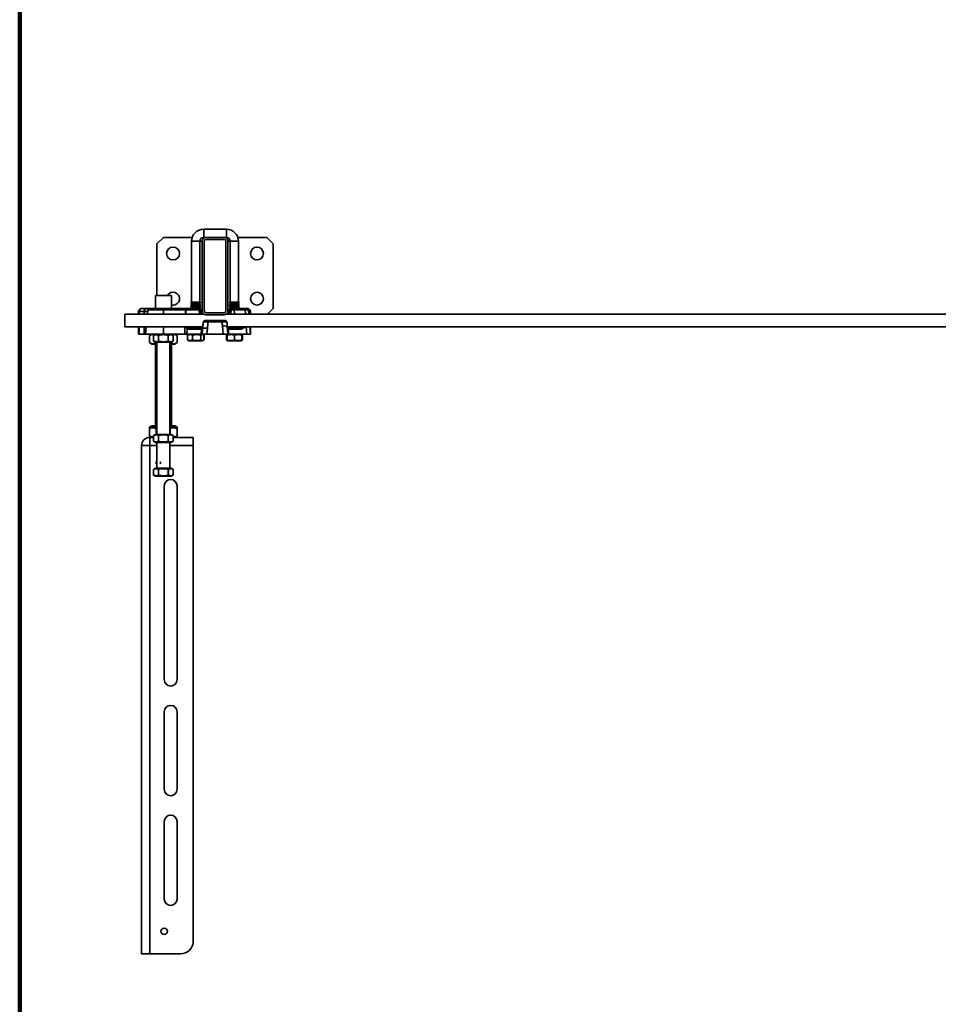
# Model space of a CAD drawing. Units: inches. Extents: x 0.2 to 8.4, y 0.1 to 10.9.
# Drawn here: x 0.4 to 2.6, y 6.2 to 8.6 of the extents above; entities that cross this region are included whole.
import ezdxf

# ---------------------------------------------------------------- set-up
doc = ezdxf.new("R2010")
doc.units = ezdxf.units.IN
doc.header["$MEASUREMENT"] = 0
doc.linetypes.add('CENTERX2', pattern=[0.8, 0.5, -0.1, 0.1, -0.1])

msp = doc.modelspace()

# ---------------------------------------------------------------- linework, layer by layer
at = {"color": 7, "linetype": 'Continuous', "lineweight": 100}
msp.add_line((0.3984375, 0.0625), (0.3984375, 10.9375), dxfattribs=at)
at = {"color": 7, "linetype": 'Continuous', "lineweight": 35}
for p, q in [((0.89857989, 8.04724428), (0.84389239, 8.04724428)), ((0.74623614, 8.02724428), (0.73061114, 8.01161928)), ((0.73061114, 8.01161928), (0.73061114, 7.88661928)), ((0.81594154, 8.02724428), (0.74623614, 8.02724428)), ((0.81436114, 8.01771303), (0.81436114, 7.87027553)), ((0.83436114, 7.87027553), (0.83436114, 8.01771303)), ((0.83998614, 8.01786928), (0.83998614, 7.84911928)), ((0.84389239, 8.02724428), (0.84936114, 8.02724428)), ((0.84498614, 8.01786928), (0.84498614, 7.84911928)), ((0.89311114, 8.02724428), (0.84936114, 8.02724428)), ((0.89311114, 8.02224428), (0.84936114, 8.02224428)), ((0.89311114, 8.02724428), (0.89857989, 8.02724428)), ((0.89748614, 7.84911928), (0.89748614, 8.01786928)), ((0.90248614, 7.84911928), (0.90248614, 8.01786928)), ((0.90811114, 8.01771303), (0.90811114, 7.87027553)), ((0.99623614, 8.02724428), (0.92653074, 8.02724428)), ((0.92811114, 7.87027553), (0.92811114, 8.01771303)), ((1.01186114, 8.01161928), (0.99623614, 8.02724428)), ((1.01186114, 7.85536928), (1.01186114, 8.01161928)), ((0.72670489, 7.88661928), (0.72670489, 7.85536928)), ((0.73524926, 7.88661928), (0.72670489, 7.88661928)), ((0.76576739, 7.88661928), (0.73524926, 7.88661928)), ((0.76576739, 7.85536928), (0.76576739, 7.88661928)), ((0.81436114, 7.87027553), (0.81279864, 7.8683224)), ((0.81279864, 7.8683224), (0.81434864, 7.8663849)), ((0.83592364, 7.8683224), (0.81279864, 7.8683224)), ((0.81434864, 7.8663849), (0.81279864, 7.8644474)), ((0.81434864, 7.8663849), (0.83437364, 7.8663849)), ((0.83436114, 7.87027553), (0.81436114, 7.87027553)), ((0.83592364, 7.8683224), (0.83436114, 7.87027553)), ((0.83437364, 7.8663849), (0.83592364, 7.8683224)), ((0.83592364, 7.8644474), (0.83437364, 7.8663849)), ((0.90811114, 7.87027553), (0.90654864, 7.8683224)), ((0.90654864, 7.8683224), (0.90809864, 7.8663849)), ((0.90654864, 7.8683224), (0.92967364, 7.8683224)), ((0.90809864, 7.8663849), (0.90654864, 7.8644474)), ((0.90809864, 7.8663849), (0.92812364, 7.8663849)), ((0.90811114, 7.87027553), (0.92811114, 7.87027553)), ((0.92967364, 7.8683224), (0.92811114, 7.87027553)), ((0.92812364, 7.8663849), (0.92967364, 7.8683224)), ((0.92967364, 7.8644474), (0.92812364, 7.8663849)), ((0.84363345, 7.8416974), (0.65248614, 7.8416974)), ((0.65248614, 7.8416974), (0.65248614, 7.82724254)), ((0.68568927, 7.84755678), (0.68568927, 7.8416974)), ((0.68747122, 7.84755678), (0.68568927, 7.84755678)), ((0.69936114, 7.84755678), (0.68747122, 7.84755678)), ((0.69350177, 7.85536928), (0.69505379, 7.85536928)), ((0.69505379, 7.85536928), (0.70717364, 7.85536928)), ((0.69936114, 7.84755678), (0.69936114, 7.8416974)), ((0.70717364, 7.85536928), (0.71231485, 7.85536928)), ((0.70842347, 7.85180348), (0.7075393, 7.8416974)), ((0.71231485, 7.85536928), (0.74623614, 7.85536928)), ((0.74623614, 7.85536928), (0.74623614, 7.85180348)), ((0.74623614, 7.85536928), (0.79983563, 7.85536928)), ((0.79983563, 7.85180348), (0.74623614, 7.85180348)), ((0.79983563, 7.85536928), (0.79983563, 7.85180348)), ((0.79983563, 7.85536928), (0.80067998, 7.85536928)), ((0.80067998, 7.85536928), (0.80067998, 7.85180348)), ((0.80067998, 7.85536928), (0.83250047, 7.85536928)), ((0.83250047, 7.85180348), (0.80067998, 7.85180348)), ((0.81279864, 7.8644474), (0.81434864, 7.8625099)), ((0.83592364, 7.8644474), (0.81279864, 7.8644474)), ((0.81434864, 7.8625099), (0.81279864, 7.8605724)), ((0.81279864, 7.8605724), (0.81434864, 7.8586349)), ((0.83592364, 7.8605724), (0.81279864, 7.8605724)), ((0.81434864, 7.8586349), (0.81279864, 7.8566974)), ((0.81279864, 7.8566974), (0.81386114, 7.85536928)), ((0.83592364, 7.8566974), (0.81279864, 7.8566974)), ((0.81434864, 7.8625099), (0.83437364, 7.8625099)), ((0.81434864, 7.8586349), (0.83437364, 7.8586349)), ((0.83250047, 7.85180348), (0.83250047, 7.85536928)), ((0.83324355, 7.84331007), (0.83250047, 7.85180348)), ((0.83437364, 7.8625099), (0.83592364, 7.8644474)), ((0.83592364, 7.8605724), (0.83437364, 7.8625099)), ((0.83437364, 7.8586349), (0.83592364, 7.8605724)), ((0.83592364, 7.8566974), (0.83437364, 7.8586349)), ((0.83444598, 7.85485032), (0.83592364, 7.8566974)), ((0.83639186, 7.85180348), (0.83713494, 7.84331007)), ((0.84936114, 7.84474428), (0.89311114, 7.84474428)), ((2.78113345, 7.8416974), (0.89883883, 7.8416974)), ((0.90533735, 7.84331007), (0.90608042, 7.85180348)), ((0.90654864, 7.8644474), (0.90809864, 7.8625099)), ((0.90654864, 7.8644474), (0.92967364, 7.8644474)), ((0.90809864, 7.8625099), (0.90654864, 7.8605724)), ((0.90654864, 7.8605724), (0.90809864, 7.8586349)), ((0.90654864, 7.8605724), (0.92967364, 7.8605724)), ((0.90809864, 7.8586349), (0.90654864, 7.8566974)), ((0.90654864, 7.8566974), (0.9080263, 7.85485032)), ((0.90654864, 7.8566974), (0.92967364, 7.8566974)), ((0.90809864, 7.8625099), (0.92812364, 7.8625099)), ((0.90809864, 7.8586349), (0.92812364, 7.8586349)), ((0.90997181, 7.85180348), (0.90922873, 7.84331007)), ((0.90997181, 7.85536928), (0.90997181, 7.85180348)), ((0.90997181, 7.85536928), (0.9175724, 7.85536928)), ((0.9175724, 7.85180348), (0.90997181, 7.85180348)), ((0.9175724, 7.85180348), (0.9175724, 7.85536928)), ((0.9175724, 7.85536928), (0.94102868, 7.85536928)), ((0.92812364, 7.8625099), (0.92967364, 7.8644474)), ((0.92967364, 7.8605724), (0.92812364, 7.8625099)), ((0.92812364, 7.8586349), (0.92967364, 7.8605724)), ((0.92967364, 7.8566974), (0.92812364, 7.8586349)), ((0.92861114, 7.85536928), (0.92967364, 7.8566974)), ((0.94102868, 7.85536928), (0.94812618, 7.85536928)), ((0.9439804, 7.85180452), (0.94398045, 7.85180348)), ((0.95201757, 7.85180348), (0.94398045, 7.85180348)), ((0.94812618, 7.85536928), (0.94936114, 7.85536928)), ((0.95201757, 7.85180348), (0.95290173, 7.8416974)), ((0.95717364, 7.8416974), (0.95717364, 7.84755678)), ((0.99818927, 7.8416974), (1.01186114, 7.85536928)), ((0.65248614, 7.82724254), (0.65248614, 7.8104474)), ((0.84101161, 7.80493953), (0.84210578, 7.81744589)), ((0.84210578, 7.81744589), (0.84220407, 7.81825893)), ((0.84277488, 7.82255597), (0.84283342, 7.82287638)), ((0.84936114, 7.83974428), (0.89311114, 7.83974428)), ((0.85423713, 7.8260724), (0.85423713, 7.8225066)), ((0.85423713, 7.8260724), (0.88822727, 7.8260724)), ((0.88822727, 7.8225066), (0.85423713, 7.8225066)), ((0.88822727, 7.8225066), (0.88822727, 7.8260724)), ((0.89963102, 7.82287638), (0.8996893, 7.82255782)), ((0.90028858, 7.81799933), (0.90040155, 7.81704539)), ((0.65248614, 7.8104474), (0.84149349, 7.8104474)), ((0.68568927, 7.8104474), (0.68568927, 7.79286928)), ((0.69936114, 7.8104474), (0.69936114, 7.79286928)), ((0.70480528, 7.8104474), (0.70326739, 7.79286928)), ((0.80367713, 7.80594827), (0.80320316, 7.79286928)), ((0.83876166, 7.80492848), (0.80741027, 7.80492848)), ((0.8101619, 7.80849428), (0.84132261, 7.80849428)), ((0.83770662, 7.79286928), (0.83876166, 7.80492848)), ((0.83998614, 7.79286928), (0.8412274, 7.80705696)), ((0.85290156, 7.80705696), (0.8516603, 7.79286928)), ((0.89081198, 7.79286928), (0.88911746, 7.81223784)), ((0.90040155, 7.81704539), (0.90146079, 7.80493823)), ((0.90079161, 7.81223784), (0.90248614, 7.79286928)), ((0.9009788, 7.8104474), (2.77899349, 7.8104474)), ((0.90114967, 7.80849428), (0.92859538, 7.80849428)), ((0.90331079, 7.80492848), (0.90436583, 7.79286928)), ((0.93154692, 7.80492848), (0.90331079, 7.80492848)), ((0.95563575, 7.8104474), (0.95717364, 7.79286928)), ((0.95717364, 7.79286928), (0.95717364, 7.8104474)), ((0.68568927, 7.79286928), (0.68747122, 7.79286928)), ((0.68747122, 7.79286928), (0.69936114, 7.79286928)), ((0.69936114, 7.79286928), (0.70326739, 7.79286928)), ((0.70326739, 7.79286928), (0.74623614, 7.79286928)), ((0.71842364, 7.79286928), (0.71267799, 7.78955202)), ((0.71267799, 7.77243672), (0.71267799, 7.78955183)), ((0.71267799, 7.77243653), (0.71842364, 7.76911928)), ((0.72748614, 7.79286928), (0.72248614, 7.78998252)), ((0.72248614, 7.77638103), (0.72248614, 7.78998252)), ((0.72248614, 7.77638103), (0.72748614, 7.77349428)), ((0.76498614, 7.77349428), (0.72748614, 7.77349428)), ((0.72932766, 7.77243672), (0.72932766, 7.77349428)), ((0.73061114, 7.77213817), (0.72932766, 7.77243672)), ((0.73061114, 7.77349428), (0.73061114, 7.55036928)), ((0.73436852, 7.78998252), (0.73417111, 7.78998252)), ((0.73417111, 7.78998252), (0.73417111, 7.77638103)), ((0.73436852, 7.77638103), (0.73417111, 7.77638103)), ((0.73436852, 7.77638103), (0.73436852, 7.78998252)), ((0.74623614, 7.79286928), (0.79769991, 7.79286928)), ((0.75811852, 7.78998252), (0.75792009, 7.78998252)), ((0.75792009, 7.78998252), (0.75792009, 7.77638103)), ((0.75811852, 7.77638103), (0.75792009, 7.77638103)), ((0.75811852, 7.77638103), (0.75811852, 7.78998252)), ((0.76186114, 7.55036928), (0.76186114, 7.77349428)), ((0.76288581, 7.77243672), (0.76186114, 7.77217159)), ((0.76288581, 7.77243672), (0.76288581, 7.77349428)), ((0.76998614, 7.78998252), (0.76498614, 7.79286928)), ((0.76498614, 7.77349428), (0.76998614, 7.77638103)), ((0.76998614, 7.78998252), (0.76998512, 7.78998252)), ((0.76998512, 7.78998252), (0.76998512, 7.77638103)), ((0.76998614, 7.77638103), (0.76998512, 7.77638103)), ((0.76998614, 7.77638103), (0.76998614, 7.78998252)), ((0.77979429, 7.78955202), (0.77404864, 7.79286928)), ((0.77404864, 7.76911928), (0.77979429, 7.77243653)), ((0.77979429, 7.77243672), (0.77979429, 7.78955183)), ((0.80320316, 7.79286928), (0.79769991, 7.79286928)), ((0.80320316, 7.79286928), (0.83770662, 7.79286928)), ((0.80415495, 7.79040413), (0.80415495, 7.77908442)), ((0.80420046, 7.79040413), (0.80487159, 7.79074649)), ((0.80420046, 7.79040413), (0.80420046, 7.77908442)), ((0.80431755, 7.77902253), (0.80420046, 7.77908442)), ((0.80552654, 7.79113452), (0.80436546, 7.79040413)), ((0.80436546, 7.77908442), (0.80436546, 7.79040413)), ((0.80436546, 7.77908442), (0.80552647, 7.77837953)), ((0.80549965, 7.79118111), (0.80484041, 7.7908005)), ((0.8048461, 7.77868477), (0.80548855, 7.77831385)), ((0.80548855, 7.77831385), (0.80842364, 7.77661928)), ((0.80842364, 7.79286928), (0.80549965, 7.79118111)), ((0.84029864, 7.77661928), (0.80842364, 7.77661928)), ((0.81688905, 7.77908442), (0.81688905, 7.79040413)), ((0.83688474, 7.77908442), (0.83688474, 7.79040413)), ((0.83998614, 7.79286928), (0.83770662, 7.79286928)), ((0.8516603, 7.79286928), (0.83998614, 7.79286928)), ((0.84322264, 7.79118111), (0.84029864, 7.79286928)), ((0.84029864, 7.77661928), (0.84323373, 7.77831385)), ((0.84435683, 7.77908442), (0.84435683, 7.79040413)), ((0.84452183, 7.77908442), (0.84439348, 7.77903275)), ((0.84439481, 7.79045711), (0.84452183, 7.79040413)), ((0.84452183, 7.79040413), (0.84440313, 7.79046468)), ((0.84440473, 7.77902253), (0.84452183, 7.77908442)), ((0.84452183, 7.79040413), (0.84452183, 7.77908442)), ((0.84456734, 7.79040413), (0.84456734, 7.77908442)), ((0.8516603, 7.79286928), (0.89081198, 7.79286928)), ((0.90248614, 7.79286928), (0.89081198, 7.79286928)), ((0.89868091, 7.79040413), (0.89868091, 7.77908442)), ((0.90004483, 7.77784834), (0.90059539, 7.77753048)), ((0.90056998, 7.7919434), (0.90005537, 7.79164629)), ((0.90035981, 7.79040413), (0.90035981, 7.77908442)), ((0.90217364, 7.79286928), (0.90056998, 7.7919434)), ((0.90059539, 7.77753048), (0.90217364, 7.77661928)), ((0.90087379, 7.79040413), (0.90087379, 7.77908442)), ((0.90217364, 7.77661928), (0.91043377, 7.77661928)), ((0.90436583, 7.79286928), (0.90248614, 7.79286928)), ((0.90436583, 7.79286928), (0.94773928, 7.79286928)), ((0.91043377, 7.77661928), (0.93404864, 7.77661928)), ((0.91862512, 7.79040413), (0.91862512, 7.77908442)), ((0.93565231, 7.7919434), (0.93404864, 7.79286928)), ((0.93404864, 7.77661928), (0.9356269, 7.77753048)), ((0.9356269, 7.77753048), (0.93617745, 7.77784834)), ((0.93616691, 7.79164629), (0.93565231, 7.7919434)), ((0.93579856, 7.79096826), (0.93754138, 7.79040413)), ((0.93754138, 7.77908442), (0.93580309, 7.77854137)), ((0.93586247, 7.79040413), (0.93586247, 7.77908442)), ((0.93754138, 7.79040413), (0.93754138, 7.77908442)), ((0.94773928, 7.79286928), (0.95717364, 7.79286928)), ((0.73061114, 7.76911928), (0.71842364, 7.76911928)), ((0.72670489, 7.76911928), (0.72670489, 7.56734497)), ((0.77404864, 7.76911928), (0.76186114, 7.76911928)), ((0.76576739, 7.56734497), (0.76576739, 7.76911928)), ((0.71268425, 7.54691242), (0.71268425, 7.56402753)), ((0.71272102, 7.56404722), (0.71272102, 7.56776466)), ((0.71842364, 7.56734497), (0.71304252, 7.56423818)), ((0.71842364, 7.5710821), (0.71357879, 7.56828493)), ((0.72670489, 7.5710821), (0.71842364, 7.5710821)), ((0.73061114, 7.56734497), (0.71842364, 7.56734497)), ((0.72888407, 7.56402753), (0.73061114, 7.5644743)), ((0.72888407, 7.55036928), (0.72888407, 7.56402753)), ((0.77010587, 7.56734497), (0.76186114, 7.56734497)), ((0.76186114, 7.56416126), (0.76243596, 7.56402753)), ((0.76243596, 7.55036928), (0.76243596, 7.56402753)), ((0.77404864, 7.5710821), (0.76576739, 7.5710821)), ((0.77404864, 7.56734497), (0.77010587, 7.56734497)), ((0.77889349, 7.56828493), (0.77404864, 7.5710821)), ((0.77942976, 7.56423818), (0.77404864, 7.56734497)), ((0.77975127, 7.56776466), (0.77887912, 7.56826004)), ((0.77978803, 7.56402753), (0.77942152, 7.5642239)), ((0.77975127, 7.56404722), (0.77975127, 7.56776466)), ((0.77978803, 7.54691242), (0.77978803, 7.56402753)), ((0.71303302, 7.54286928), (0.71303302, 7.52333803)), ((0.71303302, 7.54286928), (0.72248614, 7.54286928)), ((0.71303333, 7.54670707), (0.71842364, 7.54359497)), ((0.72248614, 7.54359497), (0.71842364, 7.54359497)), ((0.72748614, 7.55036928), (0.72248614, 7.54748252)), ((0.72248614, 7.53388103), (0.72248614, 7.54748252)), ((0.72248614, 7.53388103), (0.72748614, 7.53099428)), ((0.76498614, 7.55036928), (0.72748614, 7.55036928)), ((0.73436852, 7.54748252), (0.73417111, 7.54748252)), ((0.73417111, 7.54748252), (0.73417111, 7.53388103)), ((0.73436852, 7.53388103), (0.73417111, 7.53388103)), ((0.73436852, 7.53388103), (0.73436852, 7.54748252)), ((0.75792009, 7.54748252), (0.75792009, 7.53388103)), ((0.75811852, 7.54748252), (0.75792009, 7.54748252)), ((0.75811852, 7.53388103), (0.75792009, 7.53388103)), ((0.75811852, 7.53388103), (0.75811852, 7.54748252)), ((0.76998614, 7.54748252), (0.76498614, 7.55036928)), ((0.76498614, 7.53099428), (0.76998614, 7.53388103)), ((0.76998614, 7.54748252), (0.76998512, 7.54748252)), ((0.76998512, 7.54748252), (0.76998512, 7.53388103)), ((0.76998614, 7.53388103), (0.76998512, 7.53388103)), ((0.76998614, 7.53388103), (0.76998614, 7.54748252)), ((0.77010587, 7.54359497), (0.76998614, 7.54359497)), ((0.76998614, 7.54286928), (0.81850177, 7.54286928)), ((0.77404864, 7.54359497), (0.77010587, 7.54359497)), ((0.77404864, 7.54359497), (0.77943896, 7.54670707)), ((0.77942218, 7.54673613), (0.77978803, 7.54691242)), ((0.81850177, 7.54286928), (0.81850177, 7.52333803)), ((0.69350177, 7.52333803), (0.71303302, 7.52333803)), ((0.69350177, 6.29286928), (0.69350177, 7.52333803)), ((0.71303302, 7.52333803), (0.71303302, 6.29286928)), ((0.76498614, 7.53099428), (0.72748614, 7.53099428)), ((0.73061114, 7.53099428), (0.73061114, 7.46849428)), ((0.76186114, 7.46849428), (0.76186114, 7.53099428)), ((0.81850177, 7.52333803), (0.81850177, 6.32411928)), ((0.72252116, 7.46562774), (0.72247141, 7.46559902)), ((0.722487, 7.46560752), (0.72248614, 7.46560752)), ((0.72248616, 7.46560752), (0.72248616, 7.45200603)), ((0.722487, 7.45200603), (0.722487, 7.46560752)), ((0.72748614, 7.46849428), (0.72252116, 7.46562774)), ((0.76498614, 7.46849428), (0.72748614, 7.46849428)), ((0.73453597, 7.46560752), (0.73433763, 7.46560752)), ((0.73433763, 7.46560752), (0.73433763, 7.45200603)), ((0.73453597, 7.45200603), (0.73453597, 7.46560752)), ((0.75828511, 7.46560752), (0.75808761, 7.46560752)), ((0.75808761, 7.46560752), (0.75808761, 7.45200603)), ((0.75828511, 7.45200603), (0.75828511, 7.46560752)), ((0.76995112, 7.46562774), (0.76498614, 7.46849428)), ((0.76998614, 7.46560752), (0.76995112, 7.46562774)), ((0.76998613, 7.46560752), (0.76998613, 7.45200603)), ((0.72248614, 7.45200603), (0.72252059, 7.45198614)), ((0.722487, 7.45200603), (0.72248614, 7.45200603)), ((0.72252059, 7.45198614), (0.72748614, 7.44911928)), ((0.76498614, 7.44911928), (0.72748614, 7.44911928)), ((0.73453597, 7.45200603), (0.73433763, 7.45200603)), ((0.75828511, 7.45200603), (0.75808761, 7.45200603)), ((0.76498614, 7.44911928), (0.76995169, 7.45198614)), ((0.76995169, 7.45198614), (0.77000073, 7.45201445)), ((0.74818927, 6.95693178), (0.74818927, 7.42568178)), ((0.77943927, 7.42568178), (0.77943927, 6.95693178)), ((0.74818927, 6.69130678), (0.74818927, 6.87880678)), ((0.77943927, 6.87880678), (0.77943927, 6.69130678)), ((0.74818927, 6.42568178), (0.74818927, 6.61318178)), ((0.77943927, 6.61318178), (0.77943927, 6.42568178)), ((0.71303302, 6.29286928), (0.69350177, 6.29286928)), ((0.71303302, 6.29286928), (0.78725177, 6.29286928))]:
    msp.add_line(p, q, dxfattribs=at)
at = {"color": 8, "linetype": 'Continuous', "lineweight": 35}
for p, q in [((0.84389239, 8.02724428), (0.84389239, 8.04724428)), ((0.89857989, 8.02724428), (0.89857989, 8.04724428)), ((0.83436114, 8.01771303), (0.81436114, 8.01771303)), ((0.83998614, 8.01786928), (0.83436242, 8.01786928)), ((0.90248614, 8.01786928), (0.90810986, 8.01786928)), ((0.90811114, 8.01771303), (0.92811114, 8.01771303)), ((0.68747122, 7.84755678), (0.68747122, 7.8416974)), ((0.70805193, 7.84755678), (0.69936114, 7.84755678)), ((0.74623614, 7.85180348), (0.70842347, 7.85180348)), ((0.74623614, 7.85180348), (0.74623614, 7.8416974)), ((0.79946939, 7.8416974), (0.79983563, 7.85180348)), ((0.8000323, 7.8416974), (0.80039886, 7.8518127)), ((0.80067998, 7.85180348), (0.80031375, 7.8416974)), ((0.83998614, 7.84911928), (0.8366267, 7.84911928)), ((0.90248614, 7.84911928), (0.90584559, 7.84911928)), ((0.91797842, 7.8416974), (0.9175724, 7.85180348)), ((0.94398045, 7.85180348), (0.94452046, 7.8416974)), ((0.95717364, 7.84755678), (0.95238911, 7.84755678)), ((0.68747122, 7.8104474), (0.68747122, 7.79286928)), ((0.74623614, 7.8104474), (0.74623614, 7.79286928)), ((0.79769991, 7.79286928), (0.79833693, 7.8104474)), ((0.91916913, 7.8104474), (0.91916913, 7.80849428)), ((0.94657282, 7.8104474), (0.94773928, 7.79286928)), ((0.73061114, 7.52333803), (0.71303302, 7.52333803)), ((0.81850177, 7.52333803), (0.76186114, 7.52333803))]:
    msp.add_line(p, q, dxfattribs=at)
at = {"color": 7, "linetype": 'Continuous'}
for p, q in [((0.72767576, 7.48427553), (0.72767576, 7.47930393)), ((0.73118277, 7.48214484), (0.72767576, 7.48427553)), ((0.73875472, 7.48427553), (0.73875472, 7.47930393)), ((0.74016834, 7.48214484), (0.73875472, 7.48427553)), ((0.72767576, 7.47930393), (0.73118277, 7.48143462)), ((0.73118277, 7.48143462), (0.73118277, 7.48214484)), ((0.73875472, 7.47930393), (0.74016834, 7.48143462)), ((0.74016834, 7.48143462), (0.74016834, 7.48214484))]:
    msp.add_line(p, q, dxfattribs=at)
at = {"color": 7, "linetype": 'CENTERX2'}
for p, q in [((0.73118277, 7.48178973), (0.72767576, 7.48178973)), ((0.72942927, 7.48321018), (0.72942927, 7.48036928)), ((0.74016834, 7.48178973), (0.73875472, 7.48178973)), ((0.73946153, 7.48321018), (0.73946153, 7.48036928))]:
    msp.add_line(p, q, dxfattribs=at)
at = {"color": 7, "linetype": 'Continuous', "lineweight": 35, "flags": 128}
msp.add_lwpolyline([(0.76576739, 7.86367793), (0.76739862, 7.86334829), (0.76967364, 7.86318178)], dxfattribs=at)
at = {"color": 7, "linetype": 'Continuous', "lineweight": 35}
for centre, radius in [((0.76967364, 7.98818178), 0.015625), ((0.97279864, 7.98818178), 0.015625), ((0.97279864, 7.87880678), 0.015625), ((0.74818927, 6.34755678), 0.0078125)]:
    msp.add_circle(centre, radius, dxfattribs=at)
for centre, radius, start, end in [((0.84389239, 8.01771303), 0.02953125, 90, 180), ((0.89857989, 8.01771303), 0.02953125, 0, 90), ((0.84389239, 8.01771303), 0.00953125, 90, 180), ((0.84936114, 8.01786928), 0.009375, 90, 180), ((0.84936114, 8.01786928), 0.004375, 90, 180), ((0.89311114, 8.01786928), 0.009375, 0, 90), ((0.89311114, 8.01786928), 0.004375, 0, 90), ((0.89857989, 8.01771303), 0.00953125, 0, 90), ((0.76967364, 7.87880678), 0.015625, 270, 150), ((0.69350177, 7.84755678), 0.0078125, 90, 180), ((0.6951705, 7.84767005), 0.00770011, 90.86844586, 180.84288474), ((0.70717364, 7.84755678), 0.0078125, 90, 180), ((0.71231485, 7.85146303), 0.00390625, 90, 175), ((0.81252005, 7.85264402), 0.01214966, 167.03787621, 183.9234307), ((0.79907224, 7.8071033), 0.04472909, 87.94011445, 88.30040566), ((0.83250047, 7.85146303), 0.00390625, 5, 90), ((0.83444617, 7.84054234), 0.01142799, 80.19725071, 99.80274929), ((0.83518924, 7.83204894), 0.01142799, 80.19725071, 99.80274929), ((0.84102632, 7.84365053), 0.00390625, 185, 210), ((0.84936114, 7.84911928), 0.009375, 180, 270), ((0.84936114, 7.84911928), 0.004375, 180, 270), ((0.89311114, 7.84911928), 0.004375, 270, 0), ((0.89311114, 7.84911928), 0.009375, 270, 0), ((0.90144596, 7.84365053), 0.00390625, 330, 355), ((0.90728304, 7.83204894), 0.01142799, 80.19725071, 99.80274929), ((0.90997181, 7.85146303), 0.00390625, 90, 175), ((0.90802612, 7.84054234), 0.01142799, 80.19725071, 99.80274929), ((0.94812618, 7.85146303), 0.00390625, 5, 90), ((0.94936114, 7.84755678), 0.0078125, 0, 90), ((0.8085956, 7.80428631), 0.00519167, 114.6685884, 161.32973952), ((0.81077217, 7.80517877), 0.0033712, 100.42948606, 184.25781265), ((0.84223248, 7.80512963), 0.00347664, 105.18557517, 183.31689791), ((0.84706448, 7.77189974), 0.03563848, 80.57329182, 99.42670818), ((0.89495453, 7.77981898), 0.03294016, 79.79314572, 100.20685428), ((0.8995142, 7.80492786), 0.00379659, 0.00933594, 64.26911152), ((0.92811212, 7.80508981), 0.00343859, 357.3107386, 81.92081964), ((0.71303302, 7.52333803), 0.01953125, 90, 180), ((0.76381427, 7.42568178), 0.015625, 0, 180), ((0.76381427, 6.95693178), 0.015625, 180, 0), ((0.76381427, 6.87880678), 0.015625, 0, 180), ((0.76381427, 6.69130678), 0.015625, 180, 0), ((0.76381427, 6.61318178), 0.015625, 0, 180), ((0.76381427, 6.42568178), 0.015625, 180, 0), ((0.78725177, 6.32411928), 0.03125, 270, 0)]:
    msp.add_arc(centre, radius, start, end, dxfattribs=at)
at = {"color": 8, "linetype": 'Continuous', "lineweight": 35}
for centre, start, end in [((0.84102632, 7.84399098), 185, 197.07227989), ((0.90144596, 7.84399098), 342.92772011, 355)]:
    msp.add_arc(centre, 0.0078125, start, end, dxfattribs=at)
at = {"color": 7, "linetype": 'Continuous', "lineweight": 35}
for centre, major_axis, ratio, start_param, end_param in [((0.79979862, 7.85146303), (0.00782276, 0.00014227), 0.0434209566, 1.4932000608, 1.5652751925), ((0.91746297, 7.85146303), (0.03517831, 0.00015669), 0.0096638987, 0.7169268769, 1.5676427281), ((0.83319039, 7.80483192), (0.03346073, 0.38177531), 0.0203848693, 4.7200037664, 4.7493527292), ((0.83319039, 7.80585328), (0.03351327, 0.38134632), 0.0510184448, 4.7200288945, 4.7605557977), ((0.908811, 7.81123552), (-0.03119744, 0.35487542), 0.0548238755, 1.5342110863, 1.5631523337), ((0.908811, 7.81021416), (-0.03114096, 0.35526012), 0.0219062917, 1.5469603759, 1.5631797389), ((0.8083769, 7.81274098), (0.0060553, 0.00569227), 0.8836900767, 3.3794223317, 3.8960982732), ((0.81112852, 7.81240053), (0.00786598, 0.00063175), 0.4900629699, 4.0332725279, 4.5499484694), ((0.83316906, 7.80458803), (0.00787214, 0.00034078), 0.0177332921, 0.0859552756, 0.7799188417), ((0.83774319, 7.81240053), (-0.00357658, 0.00390315), 0.0434954285, 2.0545599694, 3.1017575206), ((0.90472909, 7.81240053), (0.00357658, 0.00390315), 0.0434954285, 3.1814277866, 4.2286253378), ((0.90930323, 7.80458803), (0.00787213, -0.00034071), 0.0158682673, 2.4366769863, 3.0553924153)]:
    msp.add_ellipse(centre, major_axis=major_axis, ratio=ratio, start_param=start_param, end_param=end_param, dxfattribs=at)
for points, knots in [([(0.9439804, 7.85180452), (0.94391864, 7.85223832), (0.94379514, 7.85310591), (0.94320862, 7.85421161), (0.94240111, 7.85501078), (0.94166306, 7.85531173), (0.94120073, 7.85536645), (0.94106859, 7.85536862), (0.94102868, 7.85536928)], [0, 0, 0, 0, 0.2273522842, 0.4547044596, 0.6820593641, 0.9094197602, 0.9726376217, 1, 1, 1, 1]), ([(0.84220407, 7.81825893), (0.84228583, 7.81894652), (0.84245078, 7.82033374), (0.84266622, 7.82181095), (0.84277488, 7.82255597)], [0, 0, 0, 0, 0.4956606959, 1, 1, 1, 1]), ([(0.85423713, 7.8225066), (0.85358074, 7.82252412), (0.85226796, 7.82255915), (0.85035305, 7.82259832), (0.84854987, 7.82262578), (0.84690701, 7.82264031), (0.84547667, 7.8226413), (0.84425989, 7.82262859), (0.84329779, 7.82260163), (0.84294918, 7.82257119), (0.84277488, 7.82255597)], [0, 0, 0, 0, 0.1222251822, 0.2444486076, 0.3668258375, 0.4892021026, 0.6111215243, 0.7330412118, 0.866519603, 1, 1, 1, 1]), ([(0.84939211, 7.8260724), (0.84938428, 7.8260724), (0.84927368, 7.82607237), (0.84881938, 7.82606979), (0.84788405, 7.82604068), (0.84660298, 7.82590294), (0.84516983, 7.82552165), (0.84401757, 7.82485449), (0.84318242, 7.8239159), (0.84295011, 7.82322394), (0.84283342, 7.82287638)], [0, 0, 0, 0, 0.0028241834, 0.0399208371, 0.1646077809, 0.3470800795, 0.5291539654, 0.7458646184, 0.8723520247, 1, 1, 1, 1]), ([(0.84939211, 7.8260724), (0.85012305, 7.8260724), (0.85159446, 7.8260724), (0.85335245, 7.8260724), (0.85423713, 7.8260724)], [0, 0, 0, 0, 0.4967630727, 1, 1, 1, 1]), ([(0.88822727, 7.8260724), (0.88876201, 7.8260724), (0.89016479, 7.8260724), (0.89183105, 7.8260724), (0.8928023, 7.8260724), (0.89307242, 7.8260724)], [0, 0, 0, 0, 0.307823689, 0.8075018376, 1, 1, 1, 1]), ([(0.8996893, 7.82255782), (0.89953933, 7.82257146), (0.89923408, 7.82259921), (0.89838171, 7.8226262), (0.8972597, 7.82264143), (0.89587213, 7.82264272), (0.89427825, 7.82263102), (0.89251105, 7.82260584), (0.89048541, 7.82256666), (0.88902938, 7.82252793), (0.88822727, 7.8225066)], [0, 0, 0, 0, 0.1184220633, 0.2410247494, 0.3636264372, 0.4855537568, 0.6074813214, 0.7291303352, 0.8507806884, 1, 1, 1, 1]), ([(0.89963102, 7.82287638), (0.89951434, 7.82322394), (0.89928203, 7.82391591), (0.8984469, 7.82485449), (0.89729466, 7.82552165), (0.89586154, 7.82590294), (0.89458048, 7.82604068), (0.89364515, 7.82606979), (0.89319085, 7.82607237), (0.89308024, 7.8260724), (0.89307242, 7.8260724)], [0, 0, 0, 0, 0.1276489151, 0.2541372967, 0.4708463405, 0.6529186729, 0.8353894196, 0.9600773618, 0.9971757921, 1, 1, 1, 1]), ([(0.8996893, 7.82255782), (0.89980284, 7.8217843), (0.90003352, 7.82021275), (0.90020268, 7.81874477), (0.90028858, 7.81799933)], [0, 0, 0, 0, 0.4922022492, 1, 1, 1, 1]), ([(0.71267799, 7.78955183), (0.71339732, 7.78994682), (0.71483577, 7.7907367), (0.71705105, 7.79158927), (0.71930733, 7.79209132), (0.72198633, 7.79225605), (0.72388496, 7.79175239), (0.72502694, 7.79144946)], [0, 0, 0, 0, 0.1790185198, 0.3579864233, 0.5409580031, 0.7238965652, 1, 1, 1, 1]), ([(0.72932766, 7.77243672), (0.72860832, 7.77204155), (0.72716983, 7.77125133), (0.72495478, 7.77040139), (0.72269764, 7.76988911), (0.71987474, 7.76976269), (0.716494, 7.77043177), (0.71395774, 7.77176433), (0.71267799, 7.77243672)], [0, 0, 0, 0, 0.1323386945, 0.264639971, 0.3999009486, 0.5351375179, 0.765438939, 1, 1, 1, 1]), ([(0.72248614, 7.78998252), (0.72350951, 7.79050805), (0.72557859, 7.79157059), (0.72862606, 7.79194087), (0.73151926, 7.79136519), (0.733282, 7.79044611), (0.73417111, 7.78998252)], [0, 0, 0, 0, 0.2669023563, 0.539631392, 0.7677935455, 1, 1, 1, 1]), ([(0.73417111, 7.77638103), (0.73314779, 7.77585552), (0.7310788, 7.77479302), (0.72803138, 7.77442267), (0.72513813, 7.77499829), (0.7233753, 7.77591742), (0.72248614, 7.77638103)], [0, 0, 0, 0, 0.2668910003, 0.5396078033, 0.7677813884, 1, 1, 1, 1]), ([(0.73436852, 7.78998252), (0.73643108, 7.79050803), (0.74060121, 7.79157053), (0.74674341, 7.79194088), (0.75257489, 7.79136526), (0.75612795, 7.79044613), (0.75792009, 7.78998252)], [0, 0, 0, 0, 0.2668910003, 0.5396078033, 0.7677813884, 1, 1, 1, 1]), ([(0.75792009, 7.77638103), (0.75585754, 7.77585552), (0.7516874, 7.77479302), (0.7455452, 7.77442267), (0.73971372, 7.77499829), (0.73616066, 7.77591742), (0.73436852, 7.77638103)], [0, 0, 0, 0, 0.26689100034, 0.53960780326, 0.76778138843, 1, 1, 1, 1]), ([(0.75811852, 7.78998252), (0.75915775, 7.79050803), (0.7612589, 7.79157053), (0.76435368, 7.79194088), (0.76729191, 7.79136526), (0.76908214, 7.79044613), (0.76998512, 7.78998252)], [0, 0, 0, 0, 0.2668910003, 0.5396078033, 0.7677813884, 1, 1, 1, 1]), ([(0.76998512, 7.77638103), (0.76894589, 7.77585552), (0.76684474, 7.77479302), (0.76374996, 7.77442267), (0.76081173, 7.77499829), (0.7590215, 7.77591742), (0.75811852, 7.77638103)], [0, 0, 0, 0, 0.2668910003, 0.5396078033, 0.7677813884, 1, 1, 1, 1]), ([(0.77979429, 7.77243672), (0.77906377, 7.77204155), (0.77760293, 7.77125133), (0.77535344, 7.77040139), (0.77306121, 7.76988911), (0.77019443, 7.76976269), (0.76676115, 7.77043177), (0.76418546, 7.77176433), (0.76288581, 7.77243672)], [0, 0, 0, 0, 0.1323386784, 0.2646399389, 0.3999008992, 0.5351374512, 0.7654389045, 1, 1, 1, 1]), ([(0.76731441, 7.79152505), (0.76808222, 7.79172164), (0.76961774, 7.7921148), (0.77248624, 7.79221846), (0.77591878, 7.79155907), (0.77849459, 7.79022498), (0.77979429, 7.78955183)], [0, 0, 0, 0, 0.1839322088, 0.3678388238, 0.681023093, 1, 1, 1, 1]), ([(0.80436546, 7.79040413), (0.80545241, 7.79085558), (0.8076499, 7.79176828), (0.81090577, 7.79210217), (0.81401817, 7.79161209), (0.81592626, 7.79080923), (0.81688905, 7.79040413)], [0, 0, 0, 0, 0.2646046334, 0.5349471148, 0.7653427994, 1, 1, 1, 1]), ([(0.81688905, 7.77908442), (0.81580209, 7.77863297), (0.8136046, 7.77772027), (0.81034873, 7.77738638), (0.80723634, 7.77787647), (0.80532824, 7.77867932), (0.80436546, 7.77908442)], [0, 0, 0, 0, 0.2646046334, 0.5349471148, 0.7653427994, 1, 1, 1, 1]), ([(0.81688905, 7.79040413), (0.81862452, 7.79085558), (0.8221331, 7.79176827), (0.82733155, 7.79210217), (0.83230094, 7.79161209), (0.8353475, 7.79080924), (0.83688474, 7.79040413)], [0, 0, 0, 0, 0.2646032179, 0.5349441747, 0.7653412821, 1, 1, 1, 1]), ([(0.83688474, 7.77908442), (0.83514926, 7.77863297), (0.83164068, 7.77772028), (0.82644224, 7.77738638), (0.82147285, 7.77787646), (0.81842629, 7.77867932), (0.81688905, 7.77908442)], [0, 0, 0, 0, 0.2646032179, 0.5349441747, 0.7653412821, 1, 1, 1, 1]), ([(0.83688474, 7.79040413), (0.83753326, 7.79085558), (0.83884436, 7.79176827), (0.84078694, 7.79210217), (0.84264393, 7.79161209), (0.84378238, 7.79080924), (0.84435683, 7.79040413)], [0, 0, 0, 0, 0.2646032712, 0.5349442854, 0.7653413392, 1, 1, 1, 1]), ([(0.84435683, 7.77908442), (0.84370831, 7.77863297), (0.8423972, 7.77772028), (0.84045462, 7.77738638), (0.83859763, 7.77787646), (0.83745918, 7.77867932), (0.83688474, 7.77908442)], [0, 0, 0, 0, 0.2646032712, 0.5349442854, 0.7653413392, 1, 1, 1, 1]), ([(0.89868091, 7.79040413), (0.89910606, 7.79089713), (0.89971233, 7.79160016), (0.90033937, 7.79171172), (0.90052668, 7.79174504)], [0, 0, 0, 0, 0.701263064, 1, 1, 1, 1]), ([(0.90066292, 7.77765116), (0.90038038, 7.77773429), (0.89970848, 7.77793198), (0.89905791, 7.77866161), (0.89868091, 7.77908442)], [0, 0, 0, 0, 0.4205041691, 1, 1, 1, 1]), ([(0.90035981, 7.79040413), (0.90040442, 7.79085558), (0.90049461, 7.79176827), (0.90062823, 7.79210217), (0.90075597, 7.79161209), (0.90083428, 7.79080924), (0.90087379, 7.79040413)], [0, 0, 0, 0, 0.2646032179, 0.5349441747, 0.7653412821, 1, 1, 1, 1]), ([(0.90087379, 7.77908442), (0.90082918, 7.77863297), (0.900739, 7.77772028), (0.90060537, 7.77738638), (0.90047764, 7.77787646), (0.90039933, 7.77867932), (0.90035981, 7.77908442)], [0, 0, 0, 0, 0.2646032179, 0.5349441747, 0.7653412821, 1, 1, 1, 1]), ([(0.90087379, 7.79040413), (0.90241448, 7.79085558), (0.90552927, 7.79176828), (0.91014424, 7.79210217), (0.91455585, 7.79161209), (0.91726044, 7.79080923), (0.91862512, 7.79040413)], [0, 0, 0, 0, 0.2646046334, 0.5349471148, 0.7653427994, 1, 1, 1, 1]), ([(0.91862512, 7.77908442), (0.91708443, 7.77863297), (0.91396965, 7.77772027), (0.90935468, 7.77738638), (0.90494307, 7.77787647), (0.90223848, 7.77867932), (0.90087379, 7.77908442)], [0, 0, 0, 0, 0.2646046334, 0.5349471148, 0.7653427994, 1, 1, 1, 1]), ([(0.91862512, 7.79040413), (0.92012119, 7.79085558), (0.92314578, 7.79176827), (0.92762711, 7.79210217), (0.931911, 7.79161209), (0.93453729, 7.79080924), (0.93586247, 7.79040413)], [0, 0, 0, 0, 0.2646032712, 0.5349442854, 0.7653413392, 1, 1, 1, 1]), ([(0.93586247, 7.77908442), (0.9343664, 7.77863297), (0.93134182, 7.77772028), (0.92686048, 7.77738638), (0.9225766, 7.77787646), (0.9199503, 7.77867932), (0.91862512, 7.77908442)], [0, 0, 0, 0, 0.2646032712, 0.5349442854, 0.7653413392, 1, 1, 1, 1]), ([(0.93586247, 7.79040413), (0.93581788, 7.79087668), (0.93573729, 7.79173071), (0.93565395, 7.79183512), (0.93561672, 7.79188177)], [0, 0, 0, 0, 0.5533214755, 1, 1, 1, 1]), ([(0.93561684, 7.7775479), (0.93561914, 7.77754153), (0.9356614, 7.77742462), (0.93574471, 7.77793235), (0.93582298, 7.77869806), (0.93586247, 7.77908442)], [0, 0, 0, 0, 0.0277717262, 0.5094312814, 1, 1, 1, 1]), ([(0.93615203, 7.77789238), (0.93623591, 7.77792251), (0.93670816, 7.77809216), (0.93716537, 7.77863665), (0.93754138, 7.77908442)], [0, 0, 0, 0, 0.1776255923, 1, 1, 1, 1]), ([(0.93754138, 7.79040413), (0.93711732, 7.79092833), (0.93665983, 7.79149386), (0.93618663, 7.79161192), (0.93615205, 7.79162055)], [0, 0, 0, 0, 0.926927679, 1, 1, 1, 1]), ([(0.71268425, 7.56402753), (0.71338416, 7.56442269), (0.71478378, 7.56521292), (0.71693899, 7.56606285), (0.71913514, 7.56657514), (0.72188177, 7.56670156), (0.72517116, 7.56603248), (0.7276389, 7.56469991), (0.72888407, 7.56402753)], [0, 0, 0, 0, 0.1323386784, 0.2646399389, 0.3999008992, 0.5351374512, 0.7654389045, 1, 1, 1, 1]), ([(0.71272102, 7.56776466), (0.71338122, 7.56815986), (0.71470143, 7.56895015), (0.7167343, 7.56979958), (0.71880603, 7.57031381), (0.72139598, 7.57043122), (0.72405947, 7.56990776), (0.72595943, 7.56884434), (0.72670489, 7.5684271)], [0, 0, 0, 0, 0.14476771767, 0.28949450317, 0.43745895974, 0.5853967157, 0.83732765114, 1, 1, 1, 1]), ([(0.76243596, 7.56402753), (0.76318407, 7.56442206), (0.7646832, 7.56521267), (0.76698876, 7.5660605), (0.76934249, 7.56657791), (0.77228464, 7.56670062), (0.77581103, 7.56603294), (0.77845429, 7.56470007), (0.77978803, 7.56402753)], [0, 0, 0, 0, 0.1320625461, 0.2646397192, 0.3993775946, 0.5351415665, 0.7654410014, 1, 1, 1, 1]), ([(0.76576739, 7.56955339), (0.76594228, 7.5696168), (0.76693587, 7.56997707), (0.76877972, 7.57029434), (0.77186861, 7.57044733), (0.77557229, 7.56976695), (0.77834979, 7.56843615), (0.77975127, 7.56776466)], [0, 0, 0, 0, 0.0378055203, 0.2147900428, 0.391742628, 0.6930845131, 1, 1, 1, 1]), ([(0.72248614, 7.54444636), (0.72246772, 7.54444211), (0.72171272, 7.54426795), (0.71968433, 7.54428863), (0.71639785, 7.54489197), (0.71392966, 7.54623483), (0.71268425, 7.54691242)], [0, 0, 0, 0, 0.0056047155, 0.2296986851, 0.6113201187, 1, 1, 1, 1]), ([(0.72248614, 7.54748252), (0.72350951, 7.54800805), (0.72557859, 7.54907059), (0.72862606, 7.54944087), (0.73151926, 7.54886519), (0.733282, 7.54794611), (0.73417111, 7.54748252)], [0, 0, 0, 0, 0.2669023563, 0.539631392, 0.7677935455, 1, 1, 1, 1]), ([(0.73417111, 7.53388103), (0.73314779, 7.53335552), (0.7310788, 7.53229302), (0.72803138, 7.53192267), (0.72513813, 7.53249829), (0.7233753, 7.53341742), (0.72248614, 7.53388103)], [0, 0, 0, 0, 0.2668910003, 0.5396078033, 0.7677813884, 1, 1, 1, 1]), ([(0.73436852, 7.54748252), (0.73643108, 7.54800803), (0.74060121, 7.54907053), (0.74674341, 7.54944088), (0.75257489, 7.54886526), (0.75612795, 7.54794613), (0.75792009, 7.54748252)], [0, 0, 0, 0, 0.2668910003, 0.5396078033, 0.7677813884, 1, 1, 1, 1]), ([(0.75792009, 7.53388103), (0.75585754, 7.53335552), (0.7516874, 7.53229302), (0.7455452, 7.53192267), (0.73971372, 7.53249829), (0.73616066, 7.53341742), (0.73436852, 7.53388103)], [0, 0, 0, 0, 0.26689100034, 0.53960780326, 0.76778138843, 1, 1, 1, 1]), ([(0.75811852, 7.54748252), (0.75915775, 7.54800803), (0.7612589, 7.54907053), (0.76435368, 7.54944088), (0.76729191, 7.54886526), (0.76908214, 7.54794613), (0.76998512, 7.54748252)], [0, 0, 0, 0, 0.2668910003, 0.5396078033, 0.7677813884, 1, 1, 1, 1]), ([(0.76998512, 7.53388103), (0.76894589, 7.53335552), (0.76684474, 7.53229302), (0.76374996, 7.53192267), (0.76081173, 7.53249829), (0.7590215, 7.53341742), (0.75811852, 7.53388103)], [0, 0, 0, 0, 0.2668910003, 0.5396078033, 0.7677813884, 1, 1, 1, 1]), ([(0.77978803, 7.54691242), (0.77903996, 7.54651873), (0.77754089, 7.54572982), (0.77523482, 7.54486914), (0.7728831, 7.54440151), (0.77111775, 7.54418951), (0.77015564, 7.54439236), (0.76998614, 7.54442809)], [0, 0, 0, 0, 0.2340809785, 0.4690741339, 0.7078971361, 0.9485388951, 1, 1, 1, 1]), ([(0.722487, 7.46560752), (0.72352483, 7.46613303), (0.72562315, 7.46719553), (0.72871377, 7.46756588), (0.73164804, 7.46699026), (0.73343586, 7.46607113), (0.73433763, 7.46560752)], [0, 0, 0, 0, 0.2668910003, 0.5396078033, 0.7677813884, 1, 1, 1, 1]), ([(0.73453597, 7.46560752), (0.73659853, 7.46613303), (0.74076868, 7.46719553), (0.7469109, 7.46756588), (0.75274239, 7.46699026), (0.75629547, 7.46607113), (0.75808761, 7.46560752)], [0, 0, 0, 0, 0.2668910003, 0.5396078033, 0.7677813884, 1, 1, 1, 1]), ([(0.75828511, 7.46560752), (0.75930989, 7.46613305), (0.76138181, 7.46719559), (0.76443346, 7.46756587), (0.76733063, 7.46699019), (0.76909579, 7.46607111), (0.76998613, 7.46560752)], [0, 0, 0, 0, 0.2669023563, 0.539631392, 0.7677935455, 1, 1, 1, 1]), ([(0.73433763, 7.45200603), (0.7332998, 7.45148052), (0.73120148, 7.45041802), (0.72811085, 7.45004767), (0.72517658, 7.45062329), (0.72338876, 7.45154242), (0.722487, 7.45200603)], [0, 0, 0, 0, 0.2668910003, 0.5396078033, 0.7677813884, 1, 1, 1, 1]), ([(0.75808761, 7.45200603), (0.75602505, 7.45148052), (0.7518549, 7.45041802), (0.74571268, 7.45004767), (0.73988119, 7.45062329), (0.73632811, 7.45154242), (0.73453597, 7.45200603)], [0, 0, 0, 0, 0.2668910003, 0.5396078033, 0.7677813884, 1, 1, 1, 1]), ([(0.76998613, 7.45200603), (0.7689614, 7.45148052), (0.76688957, 7.45041802), (0.76383797, 7.45004767), (0.76094075, 7.45062329), (0.75917549, 7.45154242), (0.75828511, 7.45200603)], [0, 0, 0, 0, 0.2668910003, 0.5396078033, 0.7677813884, 1, 1, 1, 1])]:
    msp.add_open_spline(points, degree=3, knots=knots, dxfattribs=at)
at = {"color": 8, "linetype": 'Continuous', "lineweight": 35}
for points, knots in [([(0.80367713, 7.80594827), (0.80309957, 7.80656165), (0.80208806, 7.80763589), (0.80069777, 7.80917961), (0.80004898, 7.8101194), (0.79982255, 7.8104474)], [0, 0, 0, 0, 0.464217457, 0.8130078868, 1, 1, 1, 1]), ([(0.80240478, 7.8104474), (0.80285079, 7.81027709), (0.80351565, 7.81002322), (0.80486519, 7.80951574), (0.80575075, 7.809226), (0.80642876, 7.80900417)], [0, 0, 0, 0, 0.3232617905, 0.4818745548, 1, 1, 1, 1]), ([(0.94033159, 7.8104474), (0.93898054, 7.81007336), (0.93651095, 7.80938966), (0.93249959, 7.80866793), (0.92989635, 7.80855214), (0.92859538, 7.80849428)], [0, 0, 0, 0, 0.3766471414, 0.6884803234, 1, 1, 1, 1]), ([(0.94367372, 7.8104474), (0.94345865, 7.81027911), (0.94243522, 7.80947829), (0.94055945, 7.80815937), (0.93784886, 7.80656135), (0.93486486, 7.80524759), (0.93265183, 7.80503475), (0.93154692, 7.80492848)], [0, 0, 0, 0, 0.0575989717, 0.2740872345, 0.4904582573, 0.7456009215, 1, 1, 1, 1])]:
    msp.add_open_spline(points, degree=3, knots=knots, dxfattribs=at)

doc.saveas('drawing.dxf')
